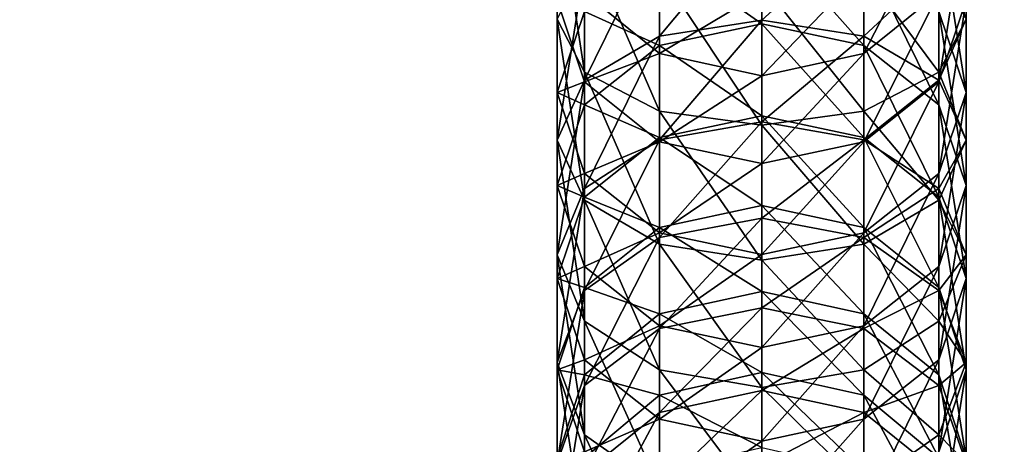
# Model space of a CAD drawing. Units: metres. Extents: x -15.9 to 3, y -8 to 13.
# Drawn here: x -4.4 to -4.4, y -4.8 to -4.8 of the extents above; entities that cross this region are included whole.
import ezdxf

# ---------------------------------------------------------------- set-up
doc = ezdxf.new("R2010")
doc.units = ezdxf.units.M

msp = doc.modelspace()

# ---------------------------------------------------------------- linework, layer by layer
for points in [[(2.961331, -7.953512, 8.363827), (2.961331, 13.008819, 8.363827), (-14.663037, -7.953512, 18.294647)], [(-14.663037, -7.953512, 18.294647), (2.961331, 13.008819, 8.363827), (-14.663037, 13.008819, 18.294647)], [(1.331115, -6.211114, -4.620001), (1.331115, 9.811114, -4.620001), (-14.131114, -6.211114, -4.62)], [(-14.131114, -6.211114, -4.62), (1.331115, 9.811114, -4.620001), (-14.131114, 9.811114, -4.62)], [(1.933344, -4.247108, 8.553774), (-15.903212, -4.247108, 8.553774), (-15.903222, -4.872892, 8.553774)], [(1.933344, -4.247108, 8.553774), (-15.903222, -4.872892, 8.553774), (1.933333, -4.872892, 8.553774)], [(1.933344, -4.247108, 9.179557), (-15.903212, -4.247108, 9.179557), (-15.903222, -4.872892, 9.179557)], [(1.933344, -4.247108, 9.179557), (-15.903222, -4.872892, 9.179557), (1.933333, -4.872892, 9.179557)], [(1.299742, -4.247108, 8.594064), (-14.239712, -4.247108, 17.350094), (-14.239721, -4.872892, 17.350101)], [(1.299742, -4.247108, 8.594064), (-14.239721, -4.872892, 17.350101), (1.299733, -4.872892, 8.594069)], [(1.606942, -4.247108, 9.139255), (-13.932512, -4.247108, 17.895285), (-13.932522, -4.872892, 17.89529)], [(1.606942, -4.247108, 9.139255), (-13.932522, -4.872892, 17.89529), (1.606932, -4.872892, 9.13926)], [(-11.796042, -4.247108, 9.099179), (1.4591, -4.247108, 21.034164), (1.45911, -4.872892, 21.034172)], [(-11.796042, -4.247108, 9.099179), (1.45911, -4.872892, 21.034172), (-11.796034, -4.872892, 9.099187)], [(-11.377312, -4.247108, 8.634132), (1.87783, -4.247108, 20.569117), (1.877839, -4.872892, 20.569124)], [(-11.377312, -4.247108, 8.634132), (1.877839, -4.872892, 20.569124), (-11.377303, -4.872892, 8.634139)], [(-4.365709, -4.75853, 8.437394), (-4.365709, -4.761614, 8.439083), (-4.365039, -4.762906, 8.436945)], [(-4.365709, -4.75853, 8.437394), (-4.365039, -4.762906, 8.436945), (-4.365039, -4.759633, 8.435153)], [(-4.360714, -4.759031, 8.443357), (-4.360714, -4.761636, 8.445083), (-4.363211, -4.762028, 8.444541)], [(-4.360714, -4.759031, 8.443357), (-4.363211, -4.762028, 8.444541), (-4.363211, -4.759377, 8.442785)], [(-4.358217, -4.759377, 8.442785), (-4.360714, -4.761636, 8.445083), (-4.360714, -4.759031, 8.443357)], [(-4.358217, -4.762449, 8.526807), (-4.358217, -4.760401, 8.529691), (-4.356389, -4.758896, 8.528653)], [(-4.358217, -4.762449, 8.526807), (-4.356389, -4.758896, 8.528653), (-4.356389, -4.760972, 8.52573)], [(-4.356389, -4.763142, 8.522811), (-4.356389, -4.760972, 8.52573), (-4.35572, -4.758954, 8.524259)], [(-4.356389, -4.763142, 8.522811), (-4.35572, -4.758954, 8.524259), (-4.35572, -4.761151, 8.521305)], [(-4.35572, -4.7634, 8.518366), (-4.35572, -4.761151, 8.521305), (-4.356389, -4.759159, 8.519798)], [(-4.35572, -4.7634, 8.518366), (-4.356389, -4.759159, 8.519798), (-4.356389, -4.761423, 8.51684)], [(-4.363211, -4.759377, 8.442785), (-4.363211, -4.762028, 8.444541), (-4.365039, -4.763099, 8.443059)], [(-4.363211, -4.759377, 8.442785), (-4.365039, -4.763099, 8.443059), (-4.365039, -4.760323, 8.44122)], [(-4.360714, -4.761724, 8.512374), (-4.360714, -4.759446, 8.515314), (-4.363211, -4.759975, 8.515722)], [(-4.358217, -4.759377, 8.442785), (-4.358217, -4.762028, 8.444541), (-4.360714, -4.761636, 8.445083)], [(-4.358217, -4.762252, 8.512783), (-4.358217, -4.759975, 8.515722), (-4.360714, -4.759446, 8.515314)], [(-4.358217, -4.762252, 8.512783), (-4.360714, -4.759446, 8.515314), (-4.360714, -4.761724, 8.512374)], [(-4.356389, -4.760323, 8.44122), (-4.358217, -4.762028, 8.444541), (-4.358217, -4.759377, 8.442785)], [(-4.365039, -4.759633, 8.435153), (-4.365039, -4.762906, 8.436945), (-4.363211, -4.763852, 8.435381)], [(-4.365039, -4.759633, 8.435153), (-4.363211, -4.763852, 8.435381), (-4.363211, -4.76044, 8.433514)], [(-4.358217, -4.76044, 8.433514), (-4.356389, -4.762906, 8.436945), (-4.356389, -4.759633, 8.435153)], [(-4.356389, -4.759633, 8.435153), (-4.356389, -4.762906, 8.436945), (-4.35572, -4.761614, 8.439083)], [(-4.363211, -4.762252, 8.512783), (-4.363211, -4.759975, 8.515722), (-4.365039, -4.761423, 8.51684)], [(-4.360714, -4.761724, 8.512374), (-4.363211, -4.759975, 8.515722), (-4.363211, -4.762252, 8.512783)], [(-4.356389, -4.763697, 8.513904), (-4.356389, -4.761423, 8.51684), (-4.358217, -4.759975, 8.515722)], [(-4.356389, -4.763697, 8.513904), (-4.358217, -4.759975, 8.515722), (-4.358217, -4.762252, 8.512783)], [(-4.365039, -4.760323, 8.44122), (-4.365039, -4.763099, 8.443059), (-4.365709, -4.764562, 8.441035)], [(-4.365039, -4.760323, 8.44122), (-4.365709, -4.764562, 8.441035), (-4.365709, -4.761614, 8.439083)], [(-4.365039, -4.760972, 8.52573), (-4.363211, -4.760401, 8.529691), (-4.363211, -4.762449, 8.526807)], [(-4.363211, -4.762449, 8.526807), (-4.363211, -4.760401, 8.529691), (-4.360714, -4.760952, 8.530071)], [(-4.363211, -4.76044, 8.433514), (-4.363211, -4.763852, 8.435381), (-4.360714, -4.764197, 8.434808)], [(-4.363211, -4.76044, 8.433514), (-4.360714, -4.764197, 8.434808), (-4.360714, -4.760736, 8.432913)], [(-4.360714, -4.76299, 8.527201), (-4.360714, -4.760952, 8.530071), (-4.358217, -4.760401, 8.529691)], [(-4.360714, -4.76299, 8.527201), (-4.358217, -4.760401, 8.529691), (-4.358217, -4.762449, 8.526807)], [(-4.360714, -4.760736, 8.432913), (-4.358217, -4.763852, 8.435381), (-4.358217, -4.76044, 8.433514)], [(-4.356389, -4.760323, 8.44122), (-4.356389, -4.763099, 8.443059), (-4.358217, -4.762028, 8.444541)], [(-4.358217, -4.76044, 8.433514), (-4.358217, -4.763852, 8.435381), (-4.356389, -4.762906, 8.436945)], [(-4.35572, -4.761614, 8.439083), (-4.356389, -4.763099, 8.443059), (-4.356389, -4.760323, 8.44122)], [(-4.360714, -4.760736, 8.432913), (-4.360714, -4.764197, 8.434808), (-4.358217, -4.763852, 8.435381)], [(-4.365709, -4.761151, 8.521305), (-4.365039, -4.760972, 8.52573), (-4.365039, -4.763142, 8.522811)], [(-4.365039, -4.763142, 8.522811), (-4.365039, -4.760972, 8.52573), (-4.363211, -4.762449, 8.526807)], [(-4.363211, -4.762449, 8.526807), (-4.360714, -4.760952, 8.530071), (-4.360714, -4.76299, 8.527201)], [(-4.358217, -4.7646, 8.523914), (-4.358217, -4.762449, 8.526807), (-4.356389, -4.760972, 8.52573)], [(-4.358217, -4.7646, 8.523914), (-4.356389, -4.760972, 8.52573), (-4.356389, -4.763142, 8.522811)], [(-4.365039, -4.761423, 8.51684), (-4.365709, -4.761151, 8.521305), (-4.365709, -4.7634, 8.518366)], [(-4.365709, -4.7634, 8.518366), (-4.365709, -4.761151, 8.521305), (-4.365039, -4.763142, 8.522811)], [(-4.356389, -4.765377, 8.519892), (-4.356389, -4.763142, 8.522811), (-4.35572, -4.761151, 8.521305)], [(-4.356389, -4.765377, 8.519892), (-4.35572, -4.761151, 8.521305), (-4.35572, -4.7634, 8.518366)], [(-4.365039, -4.763697, 8.513904), (-4.365039, -4.761423, 8.51684), (-4.365709, -4.7634, 8.518366)], [(-4.363211, -4.762252, 8.512783), (-4.365039, -4.761423, 8.51684), (-4.365039, -4.763697, 8.513904)], [(-4.35572, -4.765671, 8.515433), (-4.35572, -4.7634, 8.518366), (-4.356389, -4.761423, 8.51684)], [(-4.35572, -4.765671, 8.515433), (-4.356389, -4.761423, 8.51684), (-4.356389, -4.763697, 8.513904)], [(-4.365709, -4.761614, 8.439083), (-4.365709, -4.764562, 8.441035), (-4.365039, -4.766025, 8.439012)], [(-4.365709, -4.761614, 8.439083), (-4.365039, -4.766025, 8.439012), (-4.365039, -4.762906, 8.436945)], [(-4.360714, -4.761636, 8.445083), (-4.360714, -4.764119, 8.447034), (-4.363211, -4.764553, 8.446525)], [(-4.360714, -4.761636, 8.445083), (-4.363211, -4.764553, 8.446525), (-4.363211, -4.762028, 8.444541)], [(-4.360714, -4.76397, 8.509461), (-4.360714, -4.761724, 8.512374), (-4.363211, -4.762252, 8.512783)], [(-4.358217, -4.762028, 8.444541), (-4.360714, -4.764119, 8.447034), (-4.360714, -4.761636, 8.445083)], [(-4.358217, -4.764501, 8.509869), (-4.358217, -4.762252, 8.512783), (-4.360714, -4.761724, 8.512374)], [(-4.358217, -4.764501, 8.509869), (-4.360714, -4.761724, 8.512374), (-4.360714, -4.76397, 8.509461)], [(-4.35572, -4.761614, 8.439083), (-4.35572, -4.764562, 8.441035), (-4.356389, -4.763099, 8.443059)], [(-4.356389, -4.762906, 8.436945), (-4.35572, -4.764562, 8.441035), (-4.35572, -4.761614, 8.439083)], [(-4.363211, -4.762028, 8.444541), (-4.363211, -4.764553, 8.446525), (-4.365039, -4.765738, 8.445133)], [(-4.363211, -4.762028, 8.444541), (-4.365039, -4.765738, 8.445133), (-4.365039, -4.763099, 8.443059)], [(-4.358217, -4.762028, 8.444541), (-4.358217, -4.764553, 8.446525), (-4.360714, -4.764119, 8.447034)], [(-4.356389, -4.763099, 8.443059), (-4.358217, -4.764553, 8.446525), (-4.358217, -4.762028, 8.444541)], [(-4.363211, -4.764501, 8.509869), (-4.363211, -4.762252, 8.512783), (-4.365039, -4.763697, 8.513904)], [(-4.365039, -4.763142, 8.522811), (-4.363211, -4.762449, 8.526807), (-4.363211, -4.7646, 8.523914)], [(-4.360714, -4.76397, 8.509461), (-4.363211, -4.762252, 8.512783), (-4.363211, -4.764501, 8.509869)], [(-4.363211, -4.7646, 8.523914), (-4.363211, -4.762449, 8.526807), (-4.360714, -4.76299, 8.527201)], [(-4.360714, -4.765134, 8.524319), (-4.360714, -4.76299, 8.527201), (-4.358217, -4.762449, 8.526807)], [(-4.360714, -4.765134, 8.524319), (-4.358217, -4.762449, 8.526807), (-4.358217, -4.7646, 8.523914)], [(-4.356389, -4.765953, 8.510981), (-4.356389, -4.763697, 8.513904), (-4.358217, -4.762252, 8.512783)], [(-4.356389, -4.765953, 8.510981), (-4.358217, -4.762252, 8.512783), (-4.358217, -4.764501, 8.509869)], [(-4.365039, -4.762906, 8.436945), (-4.365039, -4.766025, 8.439012), (-4.363211, -4.767097, 8.43753)], [(-4.365039, -4.762906, 8.436945), (-4.363211, -4.767097, 8.43753), (-4.363211, -4.763852, 8.435381)], [(-4.358217, -4.763852, 8.435381), (-4.356389, -4.766025, 8.439012), (-4.356389, -4.762906, 8.436945)], [(-4.356389, -4.762906, 8.436945), (-4.356389, -4.766025, 8.439012), (-4.35572, -4.764562, 8.441035)], [(-4.365039, -4.763099, 8.443059), (-4.365039, -4.765738, 8.445133), (-4.365709, -4.767357, 8.443232)], [(-4.365039, -4.763099, 8.443059), (-4.365709, -4.767357, 8.443232), (-4.365709, -4.764562, 8.441035)], [(-4.365709, -4.7634, 8.518366), (-4.365039, -4.763142, 8.522811), (-4.365039, -4.765377, 8.519892)], [(-4.365039, -4.765377, 8.519892), (-4.365039, -4.763142, 8.522811), (-4.363211, -4.7646, 8.523914)], [(-4.363211, -4.7646, 8.523914), (-4.360714, -4.76299, 8.527201), (-4.360714, -4.765134, 8.524319)], [(-4.356389, -4.763099, 8.443059), (-4.356389, -4.765738, 8.445133), (-4.358217, -4.764553, 8.446525)], [(-4.358217, -4.766824, 8.521008), (-4.358217, -4.7646, 8.523914), (-4.356389, -4.763142, 8.522811)], [(-4.358217, -4.766824, 8.521008), (-4.356389, -4.763142, 8.522811), (-4.356389, -4.765377, 8.519892)], [(-4.35572, -4.764562, 8.441035), (-4.356389, -4.765738, 8.445133), (-4.356389, -4.763099, 8.443059)], [(-4.365039, -4.763697, 8.513904), (-4.365709, -4.7634, 8.518366), (-4.365709, -4.765671, 8.515433)], [(-4.365709, -4.765671, 8.515433), (-4.365709, -4.7634, 8.518366), (-4.365039, -4.765377, 8.519892)], [(-4.356389, -4.767645, 8.516964), (-4.356389, -4.765377, 8.519892), (-4.35572, -4.7634, 8.518366)], [(-4.356389, -4.767645, 8.516964), (-4.35572, -4.7634, 8.518366), (-4.35572, -4.765671, 8.515433)], [(-4.365039, -4.765953, 8.510981), (-4.365039, -4.763697, 8.513904), (-4.365709, -4.765671, 8.515433)], [(-4.363211, -4.764501, 8.509869), (-4.365039, -4.763697, 8.513904), (-4.365039, -4.765953, 8.510981)], [(-4.363211, -4.763852, 8.435381), (-4.363211, -4.767097, 8.43753), (-4.360714, -4.767488, 8.436988)], [(-4.363211, -4.763852, 8.435381), (-4.360714, -4.767488, 8.436988), (-4.360714, -4.764197, 8.434808)], [(-4.360714, -4.764197, 8.434808), (-4.358217, -4.767097, 8.43753), (-4.358217, -4.763852, 8.435381)], [(-4.358217, -4.763852, 8.435381), (-4.358217, -4.767097, 8.43753), (-4.356389, -4.766025, 8.439012)], [(-4.35572, -4.767935, 8.512499), (-4.35572, -4.765671, 8.515433), (-4.356389, -4.763697, 8.513904)], [(-4.35572, -4.767935, 8.512499), (-4.356389, -4.763697, 8.513904), (-4.356389, -4.765953, 8.510981)], [(-4.360714, -4.766156, 8.506572), (-4.360714, -4.76397, 8.509461), (-4.363211, -4.764501, 8.509869)], [(-4.360714, -4.764119, 8.447034), (-4.360714, -4.766464, 8.449193), (-4.363211, -4.766936, 8.448718)], [(-4.360714, -4.764119, 8.447034), (-4.363211, -4.766936, 8.448718), (-4.363211, -4.764553, 8.446525)], [(-4.358217, -4.766693, 8.50697), (-4.358217, -4.764501, 8.509869), (-4.360714, -4.76397, 8.509461)], [(-4.358217, -4.766693, 8.50697), (-4.360714, -4.76397, 8.509461), (-4.360714, -4.766156, 8.506572)], [(-4.358217, -4.764553, 8.446525), (-4.360714, -4.766464, 8.449193), (-4.360714, -4.764119, 8.447034)], [(-4.360714, -4.764197, 8.434808), (-4.360714, -4.767488, 8.436988), (-4.358217, -4.767097, 8.43753)], [(-4.365709, -4.764562, 8.441035), (-4.365709, -4.767357, 8.443232), (-4.365039, -4.768977, 8.44133)], [(-4.365709, -4.764562, 8.441035), (-4.365039, -4.768977, 8.44133), (-4.365039, -4.766025, 8.439012)], [(-4.363211, -4.766693, 8.50697), (-4.363211, -4.764501, 8.509869), (-4.365039, -4.765953, 8.510981)], [(-4.363211, -4.764553, 8.446525), (-4.363211, -4.766936, 8.448718), (-4.365039, -4.768225, 8.447422)], [(-4.363211, -4.764553, 8.446525), (-4.365039, -4.768225, 8.447422), (-4.365039, -4.765738, 8.445133)], [(-4.365039, -4.765377, 8.519892), (-4.363211, -4.7646, 8.523914), (-4.363211, -4.766824, 8.521008)], [(-4.360714, -4.766156, 8.506572), (-4.363211, -4.764501, 8.509869), (-4.363211, -4.766693, 8.50697)], [(-4.363211, -4.766824, 8.521008), (-4.363211, -4.7646, 8.523914), (-4.360714, -4.765134, 8.524319)], [(-4.358217, -4.764553, 8.446525), (-4.358217, -4.766936, 8.448718), (-4.360714, -4.766464, 8.449193)], [(-4.360714, -4.767353, 8.521418), (-4.360714, -4.765134, 8.524319), (-4.358217, -4.7646, 8.523914)], [(-4.360714, -4.767353, 8.521418), (-4.358217, -4.7646, 8.523914), (-4.358217, -4.766824, 8.521008)], [(-4.356389, -4.768159, 8.508062), (-4.356389, -4.765953, 8.510981), (-4.358217, -4.764501, 8.509869)], [(-4.356389, -4.768159, 8.508062), (-4.358217, -4.764501, 8.509869), (-4.358217, -4.766693, 8.50697)], [(-4.356389, -4.765738, 8.445133), (-4.358217, -4.766936, 8.448718), (-4.358217, -4.764553, 8.446525)], [(-4.35572, -4.764562, 8.441035), (-4.35572, -4.767357, 8.443232), (-4.356389, -4.765738, 8.445133)], [(-4.356389, -4.766025, 8.439012), (-4.35572, -4.767357, 8.443232), (-4.35572, -4.764562, 8.441035)], [(-4.363211, -4.766824, 8.521008), (-4.360714, -4.765134, 8.524319), (-4.360714, -4.767353, 8.521418)], [(-4.365709, -4.765671, 8.515433), (-4.365039, -4.765377, 8.519892), (-4.365039, -4.767645, 8.516964)], [(-4.365039, -4.767645, 8.516964), (-4.365039, -4.765377, 8.519892), (-4.363211, -4.766824, 8.521008)], [(-4.358217, -4.76909, 8.518083), (-4.358217, -4.766824, 8.521008), (-4.356389, -4.765377, 8.519892)], [(-4.358217, -4.76909, 8.518083), (-4.356389, -4.765377, 8.519892), (-4.356389, -4.767645, 8.516964)], [(-4.365039, -4.765953, 8.510981), (-4.365709, -4.765671, 8.515433), (-4.365709, -4.767935, 8.512499)], [(-4.365709, -4.767935, 8.512499), (-4.365709, -4.765671, 8.515433), (-4.365039, -4.767645, 8.516964)], [(-4.365039, -4.765738, 8.445133), (-4.365039, -4.768225, 8.447422), (-4.365709, -4.769986, 8.445651)], [(-4.365039, -4.765738, 8.445133), (-4.365709, -4.769986, 8.445651), (-4.365709, -4.767357, 8.443232)], [(-4.356389, -4.765738, 8.445133), (-4.356389, -4.768225, 8.447422), (-4.358217, -4.766936, 8.448718)], [(-4.356389, -4.769918, 8.514017), (-4.356389, -4.767645, 8.516964), (-4.35572, -4.765671, 8.515433)], [(-4.356389, -4.769918, 8.514017), (-4.35572, -4.765671, 8.515433), (-4.35572, -4.767935, 8.512499)], [(-4.35572, -4.767357, 8.443232), (-4.356389, -4.768225, 8.447422), (-4.356389, -4.765738, 8.445133)], [(-4.365039, -4.768159, 8.508062), (-4.365039, -4.765953, 8.510981), (-4.365709, -4.767935, 8.512499)], [(-4.363211, -4.766693, 8.50697), (-4.365039, -4.765953, 8.510981), (-4.365039, -4.768159, 8.508062)], [(-4.365039, -4.766025, 8.439012), (-4.365039, -4.768977, 8.44133), (-4.363211, -4.770162, 8.439939)], [(-4.365039, -4.766025, 8.439012), (-4.363211, -4.770162, 8.439939), (-4.363211, -4.767097, 8.43753)], [(-4.358217, -4.767097, 8.43753), (-4.356389, -4.768977, 8.44133), (-4.356389, -4.766025, 8.439012)], [(-4.35572, -4.770162, 8.509554), (-4.35572, -4.767935, 8.512499), (-4.356389, -4.765953, 8.510981)], [(-4.35572, -4.770162, 8.509554), (-4.356389, -4.765953, 8.510981), (-4.356389, -4.768159, 8.508062)], [(-4.356389, -4.766025, 8.439012), (-4.356389, -4.768977, 8.44133), (-4.35572, -4.767357, 8.443232)], [(-4.360714, -4.768251, 8.503696), (-4.360714, -4.766156, 8.506572), (-4.363211, -4.766693, 8.50697)], [(-4.358217, -4.768796, 8.504084), (-4.358217, -4.766693, 8.50697), (-4.360714, -4.766156, 8.506572)], [(-4.358217, -4.768796, 8.504084), (-4.360714, -4.766156, 8.506572), (-4.360714, -4.768251, 8.503696)], [(-4.360714, -4.766464, 8.449193), (-4.360714, -4.768653, 8.451541), (-4.363211, -4.769159, 8.451103)], [(-4.360714, -4.766464, 8.449193), (-4.363211, -4.769159, 8.451103), (-4.363211, -4.766936, 8.448718)], [(-4.358217, -4.766936, 8.448718), (-4.360714, -4.768653, 8.451541), (-4.360714, -4.766464, 8.449193)], [(-4.363211, -4.768796, 8.504084), (-4.363211, -4.766693, 8.50697), (-4.365039, -4.768159, 8.508062)], [(-4.360714, -4.768251, 8.503696), (-4.363211, -4.766693, 8.50697), (-4.363211, -4.768796, 8.504084)], [(-4.356389, -4.770287, 8.505143), (-4.356389, -4.768159, 8.508062), (-4.358217, -4.766693, 8.50697)], [(-4.356389, -4.770287, 8.505143), (-4.358217, -4.766693, 8.50697), (-4.358217, -4.768796, 8.504084)], [(-4.365039, -4.767645, 8.516964), (-4.363211, -4.766824, 8.521008), (-4.363211, -4.76909, 8.518083)], [(-4.363211, -4.766936, 8.448718), (-4.363211, -4.769159, 8.451103), (-4.365039, -4.770542, 8.449907)], [(-4.363211, -4.766936, 8.448718), (-4.365039, -4.770542, 8.449907), (-4.365039, -4.768225, 8.447422)], [(-4.363211, -4.76909, 8.518083), (-4.363211, -4.766824, 8.521008), (-4.360714, -4.767353, 8.521418)], [(-4.360714, -4.769619, 8.518493), (-4.360714, -4.767353, 8.521418), (-4.358217, -4.766824, 8.521008)], [(-4.360714, -4.769619, 8.518493), (-4.358217, -4.766824, 8.521008), (-4.358217, -4.76909, 8.518083)], [(-4.358217, -4.766936, 8.448718), (-4.358217, -4.769159, 8.451103), (-4.360714, -4.768653, 8.451541)], [(-4.356389, -4.768225, 8.447422), (-4.358217, -4.769159, 8.451103), (-4.358217, -4.766936, 8.448718)], [(-4.363211, -4.767097, 8.43753), (-4.363211, -4.770162, 8.439939), (-4.360714, -4.770596, 8.439428)], [(-4.363211, -4.767097, 8.43753), (-4.360714, -4.770596, 8.439428), (-4.360714, -4.767488, 8.436988)], [(-4.360714, -4.767488, 8.436988), (-4.358217, -4.770162, 8.439939), (-4.358217, -4.767097, 8.43753)], [(-4.358217, -4.767097, 8.43753), (-4.358217, -4.770162, 8.439939), (-4.356389, -4.768977, 8.44133)], [(-4.365709, -4.767357, 8.443232), (-4.365709, -4.769986, 8.445651), (-4.365039, -4.771746, 8.44388)], [(-4.365709, -4.767357, 8.443232), (-4.365039, -4.771746, 8.44388), (-4.365039, -4.768977, 8.44133)], [(-4.363211, -4.76909, 8.518083), (-4.360714, -4.767353, 8.521418), (-4.360714, -4.769619, 8.518493)], [(-4.360714, -4.767488, 8.436988), (-4.360714, -4.770596, 8.439428), (-4.358217, -4.770162, 8.439939)], [(-4.35572, -4.767357, 8.443232), (-4.35572, -4.769986, 8.445651), (-4.356389, -4.768225, 8.447422)], [(-4.356389, -4.768977, 8.44133), (-4.35572, -4.769986, 8.445651), (-4.35572, -4.767357, 8.443232)], [(-4.365709, -4.767935, 8.512499), (-4.365039, -4.767645, 8.516964), (-4.365039, -4.769918, 8.514017)], [(-4.365039, -4.769918, 8.514017), (-4.365039, -4.767645, 8.516964), (-4.363211, -4.76909, 8.518083)], [(-4.358217, -4.771369, 8.515129), (-4.358217, -4.76909, 8.518083), (-4.356389, -4.767645, 8.516964)], [(-4.358217, -4.771369, 8.515129), (-4.356389, -4.767645, 8.516964), (-4.356389, -4.769918, 8.514017)], [(-4.365039, -4.768159, 8.508062), (-4.365709, -4.767935, 8.512499), (-4.365709, -4.770162, 8.509554)], [(-4.365709, -4.770162, 8.509554), (-4.365709, -4.767935, 8.512499), (-4.365039, -4.769918, 8.514017)], [(-4.356389, -4.772165, 8.511045), (-4.356389, -4.769918, 8.514017), (-4.35572, -4.767935, 8.512499)], [(-4.356389, -4.772165, 8.511045), (-4.35572, -4.767935, 8.512499), (-4.35572, -4.770162, 8.509554)], [(-4.365039, -4.770287, 8.505143), (-4.365039, -4.768159, 8.508062), (-4.365709, -4.770162, 8.509554)], [(-4.365039, -4.768225, 8.447422), (-4.365039, -4.770542, 8.449907), (-4.365709, -4.772431, 8.448275)], [(-4.365039, -4.768225, 8.447422), (-4.365709, -4.772431, 8.448275), (-4.365709, -4.769986, 8.445651)], [(-4.363211, -4.768796, 8.504084), (-4.365039, -4.768159, 8.508062), (-4.365039, -4.770287, 8.505143)], [(-4.356389, -4.768225, 8.447422), (-4.356389, -4.770542, 8.449907), (-4.358217, -4.769159, 8.451103)], [(-4.35572, -4.772322, 8.506591), (-4.35572, -4.770162, 8.509554), (-4.356389, -4.768159, 8.508062)], [(-4.35572, -4.772322, 8.506591), (-4.356389, -4.768159, 8.508062), (-4.356389, -4.770287, 8.505143)], [(-4.35572, -4.769986, 8.445651), (-4.356389, -4.770542, 8.449907), (-4.356389, -4.768225, 8.447422)], [(-4.360714, -4.770228, 8.500831), (-4.360714, -4.768251, 8.503696), (-4.363211, -4.768796, 8.504084)], [(-4.358217, -4.770785, 8.501202), (-4.358217, -4.768796, 8.504084), (-4.360714, -4.768251, 8.503696)], [(-4.358217, -4.770785, 8.501202), (-4.360714, -4.768251, 8.503696), (-4.360714, -4.770228, 8.500831)], [(-4.360714, -4.768653, 8.451541), (-4.360714, -4.770669, 8.454057), (-4.363211, -4.771206, 8.453658)], [(-4.360714, -4.768653, 8.451541), (-4.363211, -4.771206, 8.453658), (-4.363211, -4.769159, 8.451103)], [(-4.358217, -4.769159, 8.451103), (-4.360714, -4.770669, 8.454057), (-4.360714, -4.768653, 8.451541)], [(-4.363211, -4.770785, 8.501202), (-4.363211, -4.768796, 8.504084), (-4.365039, -4.770287, 8.505143)], [(-4.360714, -4.770228, 8.500831), (-4.363211, -4.768796, 8.504084), (-4.363211, -4.770785, 8.501202)], [(-4.356389, -4.772306, 8.502216), (-4.356389, -4.770287, 8.505143), (-4.358217, -4.768796, 8.504084)], [(-4.356389, -4.772306, 8.502216), (-4.358217, -4.768796, 8.504084), (-4.358217, -4.770785, 8.501202)], [(-4.365039, -4.768977, 8.44133), (-4.365039, -4.771746, 8.44388), (-4.363211, -4.773035, 8.442584)], [(-4.365039, -4.768977, 8.44133), (-4.363211, -4.773035, 8.442584), (-4.363211, -4.770162, 8.439939)], [(-4.365039, -4.769918, 8.514017), (-4.363211, -4.76909, 8.518083), (-4.363211, -4.771369, 8.515129)], [(-4.363211, -4.769159, 8.451103), (-4.363211, -4.771206, 8.453658), (-4.365039, -4.772675, 8.452569)], [(-4.363211, -4.769159, 8.451103), (-4.365039, -4.772675, 8.452569), (-4.365039, -4.770542, 8.449907)], [(-4.363211, -4.771369, 8.515129), (-4.363211, -4.76909, 8.518083), (-4.360714, -4.769619, 8.518493)], [(-4.360714, -4.7719, 8.515536), (-4.360714, -4.769619, 8.518493), (-4.358217, -4.76909, 8.518083)], [(-4.360714, -4.7719, 8.515536), (-4.358217, -4.76909, 8.518083), (-4.358217, -4.771369, 8.515129)], [(-4.358217, -4.769159, 8.451103), (-4.358217, -4.771206, 8.453658), (-4.360714, -4.770669, 8.454057)], [(-4.358217, -4.770162, 8.439939), (-4.356389, -4.771746, 8.44388), (-4.356389, -4.768977, 8.44133)], [(-4.356389, -4.770542, 8.449907), (-4.358217, -4.771206, 8.453658), (-4.358217, -4.769159, 8.451103)], [(-4.356389, -4.768977, 8.44133), (-4.356389, -4.771746, 8.44388), (-4.35572, -4.769986, 8.445651)], [(-4.363211, -4.771369, 8.515129), (-4.360714, -4.769619, 8.518493), (-4.360714, -4.7719, 8.515536)], [(-4.365709, -4.770162, 8.509554), (-4.365039, -4.769918, 8.514017), (-4.365039, -4.772165, 8.511045)], [(-4.365709, -4.769986, 8.445651), (-4.365709, -4.772431, 8.448275), (-4.365039, -4.774321, 8.446641)], [(-4.365709, -4.769986, 8.445651), (-4.365039, -4.774321, 8.446641), (-4.365039, -4.771746, 8.44388)], [(-4.365039, -4.772165, 8.511045), (-4.365039, -4.769918, 8.514017), (-4.363211, -4.771369, 8.515129)], [(-4.358217, -4.773632, 8.512136), (-4.358217, -4.771369, 8.515129), (-4.356389, -4.769918, 8.514017)], [(-4.358217, -4.773632, 8.512136), (-4.356389, -4.769918, 8.514017), (-4.356389, -4.772165, 8.511045)], [(-4.35572, -4.769986, 8.445651), (-4.35572, -4.772431, 8.448274), (-4.356389, -4.770542, 8.449907)], [(-4.356389, -4.771746, 8.44388), (-4.35572, -4.772431, 8.448274), (-4.35572, -4.769986, 8.445651)], [(-4.365039, -4.770287, 8.505143), (-4.365709, -4.770162, 8.509554), (-4.365709, -4.772322, 8.506591)], [(-4.365709, -4.772322, 8.506591), (-4.365709, -4.770162, 8.509554), (-4.365039, -4.772165, 8.511045)], [(-4.365039, -4.772306, 8.502216), (-4.365039, -4.770287, 8.505143), (-4.365709, -4.772322, 8.506591)], [(-4.363211, -4.770785, 8.501202), (-4.365039, -4.770287, 8.505143), (-4.365039, -4.772306, 8.502216)], [(-4.363211, -4.770162, 8.439939), (-4.363211, -4.773035, 8.442584), (-4.360714, -4.773507, 8.442109)], [(-4.363211, -4.770162, 8.439939), (-4.360714, -4.773507, 8.442109), (-4.360714, -4.770596, 8.439428)], [(-4.360714, -4.772058, 8.497972), (-4.360714, -4.770228, 8.500831), (-4.363211, -4.770785, 8.501202)], [(-4.360714, -4.770596, 8.439428), (-4.358217, -4.773035, 8.442584), (-4.358217, -4.770162, 8.439939)], [(-4.358217, -4.772629, 8.498321), (-4.358217, -4.770785, 8.501202), (-4.360714, -4.770228, 8.500831)], [(-4.358217, -4.772629, 8.498321), (-4.360714, -4.770228, 8.500831), (-4.360714, -4.772058, 8.497972)], [(-4.358217, -4.770162, 8.439939), (-4.358217, -4.773035, 8.442584), (-4.356389, -4.771746, 8.44388)], [(-4.356389, -4.774356, 8.508039), (-4.356389, -4.772165, 8.511045), (-4.35572, -4.770162, 8.509554)], [(-4.356389, -4.774356, 8.508039), (-4.35572, -4.770162, 8.509554), (-4.35572, -4.772322, 8.506591)], [(-4.35572, -4.774384, 8.503601), (-4.35572, -4.772322, 8.506591), (-4.356389, -4.770287, 8.505143)], [(-4.35572, -4.774384, 8.503601), (-4.356389, -4.770287, 8.505143), (-4.356389, -4.772306, 8.502216)], [(-4.365039, -4.770542, 8.449907), (-4.365039, -4.772675, 8.452569), (-4.365709, -4.77468, 8.451081)], [(-4.365039, -4.770542, 8.449907), (-4.365709, -4.77468, 8.451081), (-4.365709, -4.772431, 8.448275)], [(-4.360714, -4.770596, 8.439428), (-4.360714, -4.773507, 8.442109), (-4.358217, -4.773035, 8.442584)], [(-4.356389, -4.770542, 8.449907), (-4.356389, -4.772675, 8.452569), (-4.358217, -4.771206, 8.453658)], [(-4.35572, -4.772431, 8.448274), (-4.356389, -4.772675, 8.452569), (-4.356389, -4.770542, 8.449907)], [(-4.363211, -4.772629, 8.498321), (-4.363211, -4.770785, 8.501202), (-4.365039, -4.772306, 8.502216)], [(-4.360714, -4.770669, 8.454057), (-4.360714, -4.772496, 8.45672), (-4.363211, -4.773061, 8.456363)], [(-4.360714, -4.770669, 8.454057), (-4.363211, -4.773061, 8.456363), (-4.363211, -4.771206, 8.453658)], [(-4.360714, -4.772058, 8.497972), (-4.363211, -4.770785, 8.501202), (-4.363211, -4.772629, 8.498321)], [(-4.358217, -4.771206, 8.453658), (-4.360714, -4.772496, 8.45672), (-4.360714, -4.770669, 8.454057)], [(-4.356389, -4.774189, 8.499273), (-4.356389, -4.772306, 8.502216), (-4.358217, -4.770785, 8.501202)], [(-4.356389, -4.774189, 8.499273), (-4.358217, -4.770785, 8.501202), (-4.358217, -4.772629, 8.498321)], [(-4.363211, -4.771206, 8.453658), (-4.363211, -4.773061, 8.456363), (-4.365039, -4.774607, 8.455386)], [(-4.363211, -4.771206, 8.453658), (-4.365039, -4.774607, 8.455386), (-4.365039, -4.772675, 8.452569)], [(-4.358217, -4.771206, 8.453658), (-4.358217, -4.773061, 8.456363), (-4.360714, -4.772496, 8.45672)], [(-4.356389, -4.772675, 8.452569), (-4.358217, -4.773061, 8.456363), (-4.358217, -4.771206, 8.453658)], [(-4.365039, -4.772165, 8.511045), (-4.363211, -4.771369, 8.515129), (-4.363211, -4.773632, 8.512136)], [(-4.363211, -4.773632, 8.512136), (-4.363211, -4.771369, 8.515129), (-4.360714, -4.7719, 8.515536)], [(-4.360714, -4.774168, 8.512537), (-4.360714, -4.7719, 8.515536), (-4.358217, -4.771369, 8.515129)], [(-4.360714, -4.774168, 8.512537), (-4.358217, -4.771369, 8.515129), (-4.358217, -4.773632, 8.512136)], [(-4.365039, -4.771746, 8.44388), (-4.365039, -4.774321, 8.446641), (-4.363211, -4.775703, 8.445446)], [(-4.365039, -4.771746, 8.44388), (-4.363211, -4.775703, 8.445446), (-4.363211, -4.773035, 8.442584)], [(-4.358217, -4.773035, 8.442584), (-4.356389, -4.774321, 8.446641), (-4.356389, -4.771746, 8.44388)], [(-4.356389, -4.771746, 8.44388), (-4.356389, -4.774321, 8.446641), (-4.35572, -4.772431, 8.448274)], [(-4.363211, -4.773632, 8.512136), (-4.360714, -4.7719, 8.515536), (-4.360714, -4.774168, 8.512537)]]:
    msp.add_3dface(points)

doc.saveas('drawing.dxf')
